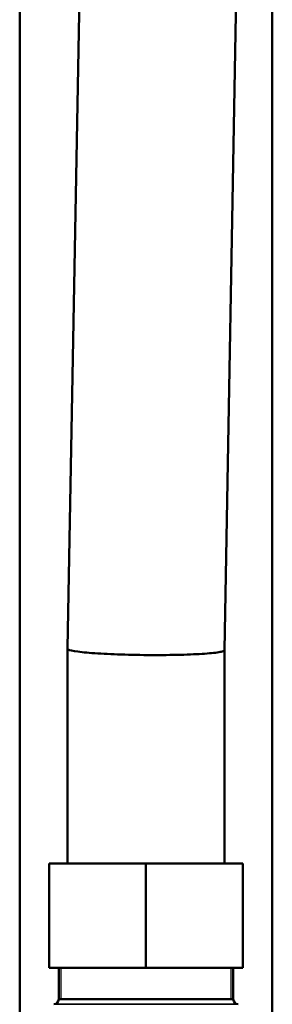
# Model space of a CAD drawing. Units: inches. Extents: x 5 to 475, y 47 to 292.
# Drawn here: x 216 to 218, y 71 to 79 of the extents above; entities that cross this region are included whole.
import ezdxf

# ---------------------------------------------------------------- set-up
doc = ezdxf.new("R2010")
doc.units = ezdxf.units.IN
doc.header["$LTSCALE"] = 25
doc.header["$MEASUREMENT"] = 0
doc.linetypes.add('DASHED', pattern=[0.2067, 0.1654, -0.0413])
for name, color, linetype, lineweight in [('Hidden Narrow (ANSI)', 7, 'DASHED', 25), ('Visible (ANSI)', 7, 'Continuous', 50), ('Visible Narrow (ANSI)', 7, 'Continuous', 35)]:
    doc.layers.add(name, color=color, linetype=linetype, lineweight=lineweight)

msp = doc.modelspace()

# ---------------------------------------------------------------- linework, layer by layer
at = {"layer": 'Hidden Narrow (ANSI)'}
for p, q in [((216.4362, 71.6708), (216.4362, 71.4343)), ((217.7192, 71.4343), (217.7192, 71.6708))]:
    msp.add_line(p, q, dxfattribs=at)
at = {"layer": 'Visible (ANSI)'}
for p, q in [((216.1269, 70.6669), (216.1269, 85.2495)), ((218.0285, 70.6669), (218.0285, 85.2495)), ((216.4873, 74.0831), (216.6446, 82.7706)), ((217.6683, 74.067), (217.8256, 82.7546)), ((216.4873, 74.0831), (216.4872, 74.0777)), ((216.4872, 72.4582), (216.4872, 74.0777)), ((217.6683, 72.4582), (217.6683, 74.067)), ((216.3494, 72.4582), (217.0777, 72.4582)), ((216.3494, 71.6708), (216.3494, 72.4582)), ((217.0777, 72.4582), (217.8061, 72.4582)), ((217.0777, 71.6708), (217.0777, 72.4582)), ((217.8061, 71.6708), (217.8061, 72.4582)), ((217.0777, 71.6708), (216.3494, 71.6708)), ((216.4202, 71.4343), (216.4202, 71.6708)), ((217.8061, 71.6708), (217.0777, 71.6708)), ((217.7352, 71.4343), (217.7352, 71.6708)), ((216.4202, 71.4343), (217.7352, 71.4343))]:
    msp.add_line(p, q, dxfattribs=at)
for centre, start, end in [((216.3808, 71.4343), 273.83212, 0), ((217.7746, 71.4343), 180, 266.16788)]:
    msp.add_arc(centre, 0.0394, start, end, dxfattribs=at)
msp.add_ellipse((217.0777, 74.0724), major_axis=(-0.5906, 0.0053), ratio=0.070961, start_param=6.282543, end_param=6.410136, dxfattribs=at)
msp.add_open_spline([(217.6683, 74.067), (217.6683, 74.0659), (217.6676, 74.0648), (217.663, 74.0608), (217.6555, 74.058), (217.6221, 74.0503), (217.5861, 74.0458), (217.4898, 74.0381), (217.4305, 74.0351), (217.2962, 74.0311), (217.2225, 74.0301), (217.07, 74.0302), (216.9928, 74.0313), (216.8448, 74.0356), (216.7754, 74.0387), (216.654, 74.0465), (216.6031, 74.0511), (216.5266, 74.0613), (216.5019, 74.0668), (216.492, 74.0723), (216.4919, 74.0723), (216.4919, 74.0724)], degree=3, knots=[0.186915, 0.186915, 0.186915, 0.186915, 0.310126, 0.310126, 0.620201, 0.620201, 1.207073, 1.207073, 1.792409, 1.792409, 2.377018, 2.377018, 2.962129, 2.962129, 3.548684, 3.548684, 4.136796, 4.136796, 4.725672, 4.725672, 4.728876, 4.728876, 4.728876, 4.728876], dxfattribs=at)
at = {"layer": 'Visible Narrow (ANSI)'}
for p, q in [((217.7719, 71.395), (216.3835, 71.395)), ((216.4202, 71.4343), (217.7352, 71.4343))]:
    msp.add_line(p, q, dxfattribs=at)
msp.add_ellipse((217.0777, 74.0724), major_axis=(-0.5905, 0.0107), ratio=0.14121, start_param=0, end_param=0.127594, dxfattribs=at)

doc.saveas('drawing.dxf')
